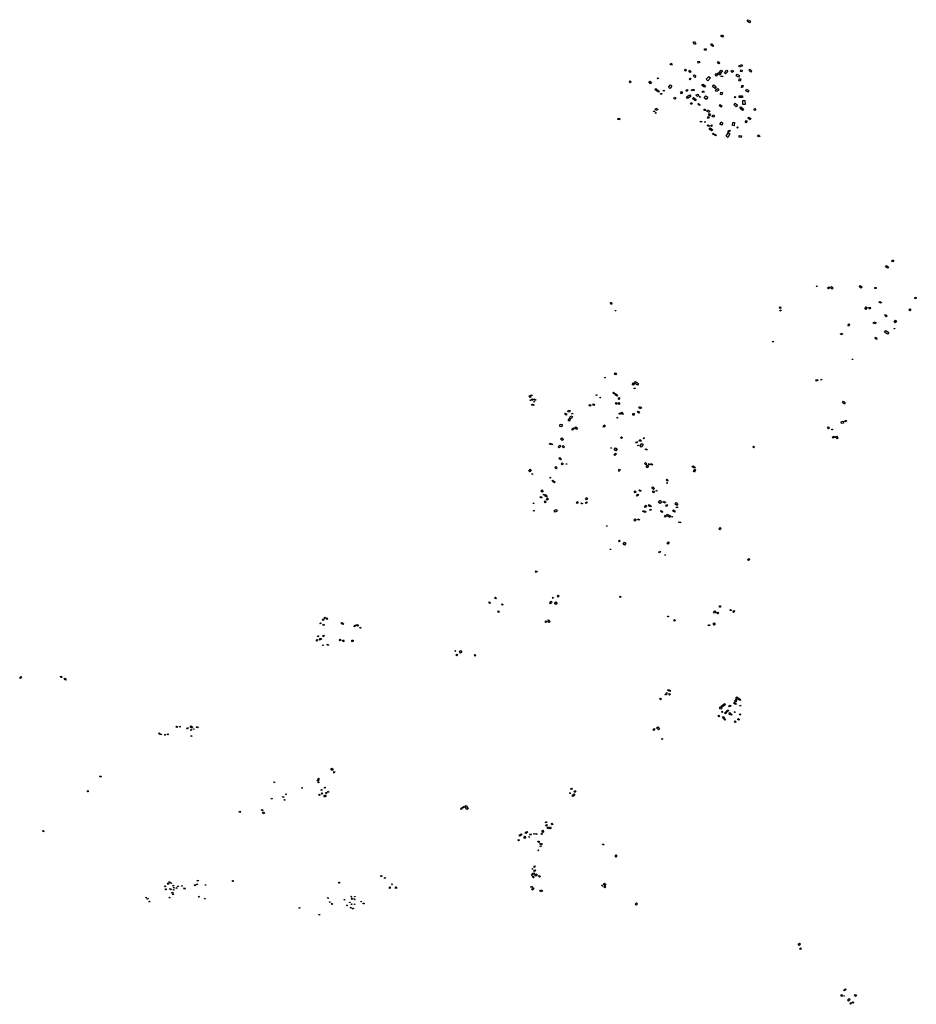
# Model space of a CAD drawing. Units: inches. Extents: x 588722 to 616077, y 1759118 to 1777165.
# Drawn here: x 605588 to 608496, y 1770169 to 1773364 of the extents above; entities that cross this region are included whole.
import ezdxf

# ---------------------------------------------------------------- set-up
doc = ezdxf.new("R2010")
doc.units = ezdxf.units.IN
doc.header["$MEASUREMENT"] = 0
doc.layers.add('Labelled_Mounds_HGS_20m', color=80, linetype='Continuous')

msp = doc.modelspace()

# ---------------------------------------------------------------- linework, layer by layer
at = {"layer": 'Labelled_Mounds_HGS_20m'}
for points in [[(607950.6723, 1773363.5683), (607958.5406, 1773358.7941), (607955.1109, 1773353.8183), (607947.5117, 1773358.6596)], [(607776.3186, 1773292.9929), (607780.6366, 1773285.3474), (607776.7383, 1773283.2788), (607772.3306, 1773291.1338)], [(607838.6897, 1773280.0227), (607836.0204, 1773276.9241), (607829.2082, 1773282.4772), (607831.9085, 1773285.852)], [(607864.6724, 1773314.4877), (607870.1592, 1773311.5945), (607867.6205, 1773307.1184), (607862.1336, 1773310.1753)], [(607808.8976, 1773264.6425), (607808.9172, 1773268.8543), (607814.079, 1773268.6764), (607814.1579, 1773264.504)], [(607697.4992, 1773218.6605), (607700.1073, 1773222.0299), (607704.0633, 1773219.0707), (607701.5725, 1773215.7892)], [(607788.2242, 1773222.7058), (607786.9069, 1773227.5891), (607792.08, 1773228.9704), (607793.4939, 1773224.2799)], [(607858.4527, 1773223.7519), (607855.3124, 1773220.6906), (607850.9887, 1773225.3152), (607853.8379, 1773228.2641)], [(607743.8955, 1773199.2218), (607747.5174, 1773203.0733), (607750.8808, 1773199.6529), (607747.3162, 1773196.1462)], [(607762.8098, 1773192.2509), (607757.7523, 1773197.3729), (607760.2974, 1773199.8522), (607765.4202, 1773194.7629)], [(607848.0296, 1773188.5464), (607851.2302, 1773185.402), (607846.7453, 1773180.6406), (607843.637, 1773183.6812)], [(607859.8943, 1773183.8069), (607851.5306, 1773188.2302), (607853.7077, 1773192.0316), (607862.2788, 1773187.6427)], [(607860.6014, 1773189.6208), (607856.6231, 1773192.7757), (607863.2421, 1773200.3198), (607867.0832, 1773197.2337)], [(607884.9024, 1773196.0076), (607877.0407, 1773188.2489), (607873.3991, 1773191.4817), (607880.9887, 1773199.7848)], [(607900.4433, 1773199.9254), (607902.8408, 1773195.2722), (607897.6224, 1773192.2874), (607895.084, 1773197.3638)], [(607930.3123, 1773218.6953), (607932.4907, 1773213.7489), (607922.3247, 1773209.3924), (607920.4185, 1773213.8849)], [(607929.9559, 1773194.2451), (607926.0096, 1773195.3107), (607927.2483, 1773200.9557), (607931.4248, 1773199.9476)], [(607962.5656, 1773196.1704), (607958.9593, 1773193.2325), (607952.5925, 1773199.732), (607956.0652, 1773202.8924)], [(607568.0096, 1773165.2232), (607571.3164, 1773162.3325), (607568.0013, 1773158.7981), (607564.806, 1773161.6937)], [(607633.9207, 1773155.1388), (607628.6507, 1773161.9361), (607631.9419, 1773164.2865), (607637.3098, 1773157.5875)], [(607656.7154, 1773171.3617), (607655.4904, 1773173.2841), (607658.151, 1773175.1147), (607659.3628, 1773173.2841)], [(607762.0371, 1773168.0519), (607759.4963, 1773170.9268), (607762.3492, 1773173.456), (607764.9902, 1773170.7483)], [(607776.3282, 1773184.6386), (607781.0114, 1773180.374), (607777.471, 1773176.444), (607772.9271, 1773180.5972)], [(607819.5538, 1773165.2118), (607814.3018, 1773170.1129), (607823.0549, 1773179.7398), (607828.2483, 1773175.3057)], [(607862.8967, 1773181.895), (607868.1327, 1773180.0715), (607867.2211, 1773177.6818), (607862.0124, 1773179.7124)], [(607919.1488, 1773176.8116), (607911.9646, 1773181.4907), (607915.2917, 1773187.1754), (607922.5309, 1773182.4779)], [(607924.4345, 1773163.8457), (607920.16, 1773165.1849), (607922.5965, 1773172.9746), (607926.7334, 1773171.596)], [(607650.6167, 1773140.5008), (607654.6327, 1773136.9757), (607651.6539, 1773133.5069), (607647.7512, 1773136.787)], [(607653.4912, 1773132.6117), (607656.0989, 1773136.3474), (607662.147, 1773131.8351), (607659.4684, 1773128.3182)], [(607668.3003, 1773120.9678), (607665.9311, 1773122.9419), (607667.8813, 1773125.6219), (607670.466, 1773123.6119)], [(607677.5114, 1773135.0201), (607678.8677, 1773132.628), (607676.5971, 1773131.3027), (607675.363, 1773133.6793)], [(607698.9328, 1773152.3279), (607703.479, 1773147.9279), (607696.3681, 1773140.2934), (607691.8802, 1773144.7517)], [(607734.3667, 1773130.1613), (607737.5013, 1773124.7584), (607734.2238, 1773122.8153), (607731.4222, 1773128.189)], [(607752.3287, 1773136.5767), (607754.5104, 1773133.7088), (607751.1147, 1773131.158), (607749.1968, 1773133.8144)], [(607774.8947, 1773137.9428), (607775.7853, 1773133.8926), (607767.5789, 1773132.2517), (607766.7931, 1773136.4416)], [(607803.3591, 1773154.5569), (607812.0119, 1773148.7596), (607808.9812, 1773144.5434), (607800.416, 1773150.2966)], [(607807.1333, 1773132.0959), (607807.5403, 1773128.324), (607802.7639, 1773127.89), (607802.2753, 1773131.5802)], [(607847.2675, 1773145.3795), (607842.5937, 1773140.357), (607834.9935, 1773147.2138), (607839.4052, 1773152.2363)], [(607850.8055, 1773140.7062), (607854.9987, 1773134.6793), (607848.2285, 1773130.4431), (607844.4284, 1773135.9894)], [(607867.0266, 1773126.9217), (607865.1573, 1773120.3123), (607860.5788, 1773121.4229), (607862.5023, 1773128.1951)], [(607932.7485, 1773143.2354), (607929.2631, 1773144.0166), (607930.5552, 1773150.4755), (607933.9802, 1773149.8445)], [(607950.0511, 1773128.6589), (607943.1899, 1773132.738), (607945.6624, 1773137.806), (607952.6471, 1773133.418)], [(607711.6782, 1773111.9596), (607715.6045, 1773110.0921), (607713.2793, 1773105.747), (607709.5818, 1773107.5384)], [(607760.9009, 1773119.9512), (607764.2597, 1773114.5052), (607753.9109, 1773108.1968), (607750.643, 1773113.5973)], [(607763.407, 1773090.5045), (607765.6187, 1773094.7189), (607768.5328, 1773093.0019), (607766.3991, 1773088.8916)], [(607781.5729, 1773104.6402), (607778.1982, 1773100.6157), (607770.3298, 1773107.7508), (607773.7642, 1773111.5976)], [(607789.7847, 1773116.8418), (607783.9854, 1773114.7309), (607782.2484, 1773119.5408), (607788.0207, 1773121.7053)], [(607789.465, 1773092.0232), (607795.2816, 1773087.6168), (607792.8984, 1773084.7986), (607787.2873, 1773089.3076)], [(607795.985, 1773113.1008), (607795.0228, 1773111.3374), (607792.0297, 1773113.0475), (607793.0183, 1773114.7843)], [(607814.2469, 1773105.1032), (607808.0572, 1773110.0116), (607813.6866, 1773116.8406), (607819.6894, 1773112.1723)], [(607908.4862, 1773093.1413), (607916.4149, 1773086.2878), (607911.888, 1773081.3266), (607904.2404, 1773088.5381)], [(607908.5655, 1773113.8928), (607910.3448, 1773112.2365), (607907.9519, 1773109.7829), (607906.1113, 1773111.6846)], [(607921.6819, 1773110.8432), (607921.7808, 1773116.3736), (607932.5949, 1773116.4232), (607932.5453, 1773110.6945)], [(607940.5293, 1773088.8356), (607933.5842, 1773088.6349), (607932.8214, 1773101.2388), (607939.7665, 1773101.5999)], [(607646.3513, 1773064.2979), (607643.5174, 1773065.7221), (607644.9414, 1773068.2104), (607647.7322, 1773066.8009)], [(607651.548, 1773059.2618), (607648.441, 1773060.8872), (607649.5972, 1773062.9461), (607652.7042, 1773061.3207)], [(607657.7047, 1773073.1687), (607655.5303, 1773068.9219), (607649.4273, 1773071.8499), (607651.5584, 1773076.0386)], [(607807.507, 1773073.4386), (607811.6452, 1773073.489), (607811.7461, 1773069.2253), (607807.5576, 1773069.1244)], [(607818.2755, 1773070.7828), (607826.1878, 1773066.9774), (607824.26, 1773062.9216), (607816.0971, 1773066.7271)], [(607856.6005, 1773085.2405), (607859.4117, 1773088.6556), (607866.3478, 1773083.2703), (607863.1948, 1773079.6976)], [(607932.1689, 1773069.2772), (607923.4122, 1773076.5605), (607926.7374, 1773080.8496), (607935.3415, 1773073.5153)], [(607975.0441, 1773071.5684), (607972.174, 1773069.4701), (607969.489, 1773072.9263), (607972.2666, 1773074.9631)], [(607533.2329, 1773038.7646), (607527.895, 1773039.6284), (607528.5371, 1773043.5928), (607533.9417, 1773042.7512)], [(607796.1752, 1773034.853), (607800.2641, 1773033.1555), (607798.9011, 1773030.6211), (607794.9795, 1773032.3904)], [(607810.1476, 1773033.152), (607812.4852, 1773031.3691), (607811.5452, 1773030.0438), (607809.1354, 1773031.851)], [(607824.6227, 1773047.3758), (607821.7818, 1773042.4957), (607818.4307, 1773044.5593), (607821.4904, 1773049.391)], [(607828.1357, 1773057.3542), (607825.2109, 1773051.6754), (607821.8225, 1773053.4791), (607824.699, 1773059.036)], [(607836.2715, 1773055.4202), (607841.1169, 1773053.0599), (607838.7067, 1773047.6439), (607833.6375, 1773049.9543)], [(607863.8863, 1773020.9), (607858.5064, 1773024.3807), (607862.8667, 1773031.7288), (607868.4225, 1773028.4239)], [(607900.7857, 1773030.3413), (607905.9798, 1773029.5797), (607904.768, 1773019.1234), (607899.2968, 1773019.8507)], [(607942.9857, 1773029.054), (607940.6399, 1773031.1462), (607944.9516, 1773036.1865), (607947.4877, 1773034.0625)], [(607956.7603, 1773038.9085), (607949.9668, 1773043.9531), (607952.9139, 1773047.5993), (607959.6075, 1773042.5546)], [(607823.7513, 1773020.7894), (607822.0023, 1773017.5514), (607817.7472, 1773019.7967), (607819.6857, 1773022.9875)], [(607827.7833, 1773013.1459), (607835.6463, 1773006.682), (607832.162, 1773002.5105), (607824.23, 1773008.8824)], [(607831.2886, 1773022.0931), (607834.2084, 1773019.654), (607831.3256, 1773016.6975), (607828.4058, 1773019.1736)], [(607885.2971, 1772996.3442), (607891.1403, 1772992.8185), (607884.4574, 1772981.8725), (607879.0172, 1772985.2972)], [(607889.6215, 1773005.5365), (607891.8295, 1773001.9064), (607886.8189, 1772998.6161), (607884.526, 1773002.0974)], [(607916.3133, 1773016.4315), (607918.5256, 1773013.5753), (607915.755, 1773011.4921), (607913.7575, 1773014.2839)], [(607836.8031, 1772995.7342), (607840.4743, 1772993.2418), (607838.4802, 1772990.5452), (607834.7863, 1772993.1511)], [(607844.6838, 1772986.9606), (607842.0751, 1772988.8045), (607844.0766, 1772991.8401), (607846.7303, 1772990.0411)], [(607927.8096, 1772981.3716), (607920.9707, 1772982.5997), (607921.8008, 1772988.3421), (607928.6726, 1772987.2135)], [(607988.397, 1772987.3398), (607986.3006, 1772983.8191), (607981.4157, 1772986.119), (607983.1863, 1772989.6601)], [(608417.2814, 1772583.9106), (608421.783, 1772583.4005), (608421.0628, 1772578.4796), (608416.6212, 1772579.0497)], [(608402.2035, 1772557.0089), (608395.7573, 1772561.9712), (608399.3133, 1772566.2983), (608405.6685, 1772561.4115)], [(608171.7589, 1772497.7043), (608173.0573, 1772500.2249), (608174.3556, 1772497.6986)], [(608208.1344, 1772493.6695), (608212.2979, 1772497.2574), (608215.1504, 1772494.1065), (608211.1707, 1772490.5647)], [(608218.0715, 1772494.5729), (608221.404, 1772497.748), (608226.3289, 1772492.8746), (608222.9655, 1772489.6045)], [(608313.9043, 1772501.2656), (608320.0543, 1772495.4919), (608317.2844, 1772492.511), (608310.9229, 1772498.3082)], [(608361.2118, 1772494.7629), (608366.2024, 1772494.9708), (608366.3809, 1772491.3916), (608361.2118, 1772491.1837)], [(608496.0927, 1772461.8276), (608494.9546, 1772458.239), (608490.9226, 1772459.3615), (608492.0295, 1772463.0764)], [(607503.8177, 1772445.6958), (607507.2634, 1772446.2178), (607507.942, 1772440.8932), (607504.6528, 1772440.3712)], [(607519.0451, 1772419.1927), (607520.3434, 1772421.7133), (607521.6418, 1772419.187)], [(608051.9353, 1772430.7968), (608055.2271, 1772432.1538), (608056.8152, 1772427.9386), (608053.61, 1772426.7547)], [(608053.209, 1772420.7087), (608056.4029, 1772422.1603), (608057.4191, 1772420.0011), (608054.1709, 1772418.4769)], [(608329.5351, 1772425.8512), (608333.8785, 1772431.9522), (608336.9695, 1772429.7408), (608332.5995, 1772423.7731)], [(608342.4177, 1772429.6039), (608346.2525, 1772430.9066), (608347.8706, 1772426.1687), (608343.8886, 1772424.8872)], [(608377.4938, 1772449.2452), (608383.2375, 1772446.3586), (608381.9128, 1772443.7098), (608376.1382, 1772446.5449)], [(608472.374, 1772422.6793), (608475.2635, 1772425.2957), (608478.7312, 1772421.6361), (608475.7611, 1772418.9717)], [(608396.5474, 1772407.3559), (608401.3558, 1772403.039), (608398.6735, 1772400.079), (608393.9467, 1772404.3143)], [(608276.461, 1772376.4716), (608279.5556, 1772375.3588), (608277.6011, 1772369.4416), (608274.5338, 1772370.5002)], [(608358.0222, 1772383.8396), (608364.8984, 1772381.7717), (608363.4668, 1772377.3355), (608356.5727, 1772379.4387)], [(608423.7202, 1772360.3237), (608425.0185, 1772362.8443), (608426.3169, 1772360.318)], [(608424.6798, 1772382.5442), (608429.1144, 1772388.3753), (608431.9413, 1772386.2151), (608427.5226, 1772380.4328)], [(608255.0802, 1772346.6301), (608256.5331, 1772343.3837), (608251.2677, 1772341.0935), (608249.6456, 1772344.2722)], [(608368.3461, 1772327.2219), (608365.2058, 1772325.947), (608362.3553, 1772332.7766), (608365.5359, 1772334.08)], [(608406.9179, 1772348.675), (608403.0212, 1772342.9293), (608392.9298, 1772349.8521), (608396.7982, 1772355.5978)], [(608029.9359, 1772318.6609), (608030.9728, 1772320.7345), (608033.0236, 1772319.6056), (608031.9637, 1772317.6818)], [(608287.5732, 1772261.3085), (608288.8716, 1772263.8291), (608290.1699, 1772261.3028)], [(607484.8198, 1772201.5392), (607485.6851, 1772204.1971), (607487.3376, 1772201.9375)], [(607518.6725, 1772218.3764), (607523.6102, 1772215.2978), (607520.6652, 1772211.167), (607516.1003, 1772214.37)], [(607578.1628, 1772185.6416), (607581.754, 1772183.3166), (607578.0582, 1772177.996), (607574.4769, 1772180.2568)], [(607583.2829, 1772169.4715), (607584.0812, 1772167.3403), (607581.3242, 1772166.3201), (607580.5787, 1772168.5057)], [(607585.4158, 1772189.6841), (607595.0076, 1772183.114), (607591.666, 1772178.0466), (607582.0878, 1772184.9479)], [(608170.1765, 1772195.0384), (608175.5835, 1772196.7089), (608176.8048, 1772192.8159), (608171.4782, 1772191.2643)], [(608188.5431, 1772197.1032), (608189.1952, 1772195.4657), (608186.9548, 1772194.5613), (608186.3761, 1772196.2289)], [(607243.6008, 1772138.1028), (607240.0302, 1772140.9509), (607242.1274, 1772143.9198), (607245.9206, 1772140.9841)], [(607249.2231, 1772143.5939), (607246.4828, 1772144.4049), (607247.1127, 1772146.8138), (607249.9156, 1772146.0082)], [(607255.3574, 1772131.8144), (607256.72, 1772133.9349), (607262.1332, 1772130.6326), (607260.6992, 1772128.4124)], [(607458.057, 1772144.6134), (607458.9223, 1772147.2712), (607460.5748, 1772145.0116)], [(607469.7554, 1772136.8171), (607470.6206, 1772139.475), (607472.2732, 1772137.2154)], [(607511.5926, 1772152.9352), (607513.8688, 1772155.7595), (607517.4859, 1772152.5721), (607515.0541, 1772149.7492)], [(607520.3806, 1772151.1633), (607526.6556, 1772145.9334), (607524.0856, 1772142.6736), (607517.7586, 1772147.74)], [(607528.9936, 1772133.6162), (607532.1376, 1772137.5085), (607534.7075, 1772135.4613), (607531.384, 1772131.3839)], [(607243.6392, 1772128.5384), (607244.471, 1772130.9795), (607246.6324, 1772130.3217), (607245.761, 1772127.8772)], [(607249.0834, 1772115.91), (607250.9687, 1772114.1655), (607249.1865, 1772112.2363), (607247.3067, 1772114.077)], [(607248.1397, 1772129.6252), (607249.2786, 1772133.3553), (607252.5481, 1772132.3886), (607251.325, 1772128.6514)], [(607253.1802, 1772116.1163), (607256.8017, 1772113.4391), (607255.8283, 1772112.1752), (607252.2273, 1772114.9221)], [(607255.2366, 1772123.3976), (607256.7531, 1772125.8062), (607258.0117, 1772125.0461), (607256.5009, 1772122.5711)], [(607436.4517, 1772114.7713), (607439.7798, 1772114.071), (607438.7253, 1772110.3064), (607435.2731, 1772110.9871)], [(607447.3947, 1772117.3086), (607452.3901, 1772116.2376), (607451.0946, 1772111.5883), (607446.2294, 1772112.6376)], [(607519.8112, 1772119.3584), (607522.6997, 1772121.3379), (607525.622, 1772116.9721), (607522.5545, 1772114.9642)], [(607528.5929, 1772118.5974), (607531.2777, 1772121.2007), (607534.6456, 1772117.6667), (607531.8021, 1772114.9069)], [(607604.3299, 1772105.7889), (607602.8723, 1772101.6545), (607596.4523, 1772104.0334), (607598.2491, 1772108.2213)], [(608262.6599, 1772116.5609), (608256.2666, 1772121.6106), (608259.711, 1772125.8261), (608265.7654, 1772120.8335)], [(607357.6224, 1772087.3176), (607362.8804, 1772084.0056), (607360.5831, 1772080.3201), (607355.4169, 1772083.7936)], [(607367.8397, 1772096.9809), (607372.7669, 1772095.6276), (607371.0845, 1772090.2487), (607365.9565, 1772091.7483)], [(607375.7841, 1772078.2321), (607380.338, 1772075.8546), (607375.9384, 1772068.4662), (607371.3429, 1772071.1066)], [(607378.8089, 1772085.2231), (607379.9199, 1772087.2854), (607381.5761, 1772086.4698), (607380.3779, 1772084.3939)], [(607525.164, 1772071.3403), (607526.0293, 1772073.9982), (607527.6818, 1772071.7385)], [(607535.0668, 1772088.0897), (607537.0999, 1772084.7284), (607533.6776, 1772082.9041), (607531.8433, 1772086.215)], [(607538.5754, 1772087.4722), (607540.7839, 1772089.8955), (607545.0386, 1772085.6038), (607542.6436, 1772083.1508)], [(607580.4505, 1772086.1955), (607580.5277, 1772081.0986), (607575.9861, 1772080.9393), (607576.0938, 1772086.0486)], [(607594.2821, 1772093.8716), (607598.2013, 1772090.3739), (607595.5612, 1772087.1563), (607591.6073, 1772090.7023)], [(607347.7927, 1772050.3969), (607345.7967, 1772042.7977), (607339.3937, 1772044.2685), (607341.0773, 1772051.6754)], [(607367.1256, 1772063.3834), (607370.2269, 1772068.6609), (607373.6558, 1772066.6833), (607370.3536, 1772061.601)], [(607386.001, 1772037.1634), (607380.4304, 1772032.4632), (607378.578, 1772034.8862), (607384.0995, 1772039.4319)], [(607391.5672, 1772042.8172), (607397.2439, 1772038.5036), (607394.0407, 1772034.6189), (607388.5302, 1772038.8119)], [(607483.3076, 1772049.0252), (607487.062, 1772047.5516), (607483.9459, 1772041.3815), (607480.4358, 1772042.9817)], [(608211.286, 1772035.9783), (608208.3621, 1772038.6493), (608211.5906, 1772042.3157), (608214.5539, 1772039.786)], [(608252.1009, 1772059.3244), (608258.5049, 1772061.1708), (608260.256, 1772054.9361), (608253.7527, 1772053.1744)], [(608262.784, 1772061.5721), (608268.2742, 1772063.8935), (608269.6238, 1772060.8556), (608264.1656, 1772058.5406)], [(607347.5254, 1771998.1479), (607342.1583, 1772003.7226), (607345.957, 1772007.4671), (607351.4428, 1772001.7264)], [(607540.0498, 1772010.6548), (607542.7518, 1772008.5821), (607539.5583, 1772004.7918), (607536.9904, 1772006.8222)], [(607612.3351, 1772007.7222), (607614.5215, 1772006.5203), (607612.6531, 1772003.5404), (607610.656, 1772004.6349)], [(608221.8268, 1772033.4071), (608221.8345, 1772035.2654), (608223.7338, 1772035.3185), (608223.7689, 1772033.3764)], [(608224.2017, 1772010.0019), (608229.6589, 1772012.5576), (608231.447, 1772009.1279), (608225.8349, 1772006.4752)], [(608239.0387, 1772004.1114), (608234.025, 1772009.434), (608236.9072, 1772012.1218), (608241.9166, 1772006.8197)], [(607307.6738, 1771989.7723), (607315.4632, 1771987.6089), (607314.2175, 1771984.0147), (607306.4134, 1771986.2687)], [(607339.7853, 1771983.3001), (607343.3905, 1771980.0652), (607337.5955, 1771974.2951), (607334.4155, 1771977.5495)], [(607350.137, 1771982.0295), (607354.5128, 1771977.8163), (607351.0763, 1771974.4442), (607346.9159, 1771978.5982)], [(607505.2204, 1771973.4964), (607506.0856, 1771976.1543), (607507.7382, 1771973.8947)], [(607520.208, 1771974.3194), (607525.1917, 1771971.4045), (607520.9143, 1771965.3888), (607516.4511, 1771968.1136)], [(607588.7795, 1771995.6253), (607592.1167, 1771993.9521), (607589.3915, 1771989.2997), (607585.9492, 1771991.2366)], [(607592.1928, 1771981.8888), (607593.0126, 1771983.6618), (607594.7486, 1771982.7911), (607593.8359, 1771981.0336)], [(607598.9679, 1772001.2067), (607603.1712, 1771998.8686), (607601.2969, 1771995.2227), (607597.0262, 1771997.5501)], [(607605.87, 1771989.0409), (607610.5394, 1771985.3589), (607603.2455, 1771976.9839), (607599.0303, 1771980.6259)], [(607969.0123, 1771974.2402), (607965.4074, 1771977.807), (607967.5169, 1771979.9548), (607971.0835, 1771976.3114)], [(607339.5704, 1771943.3803), (607344.5159, 1771938.6665), (607341.4523, 1771935.3121), (607336.442, 1771939.8644)], [(607520.5959, 1771957.7664), (607523.2608, 1771954.7023), (607517.6456, 1771949.5641), (607515.1126, 1771952.4857)], [(607618.1577, 1771971.8669), (607622.7942, 1771969.583), (607621.406, 1771966.9396), (607616.7369, 1771969.1524)], [(607323.8454, 1771911.3239), (607327.1726, 1771914.166), (607331.3484, 1771909.3444), (607327.8847, 1771906.7854)], [(607344.1569, 1771922.5221), (607347.7362, 1771926.3317), (607350.7459, 1771923.596), (607347.0684, 1771919.8314)], [(607359.9385, 1771921.5625), (607360.8037, 1771924.2204), (607362.4563, 1771921.9608)], [(607617.118, 1771927.2811), (607621.4197, 1771922.5614), (607618.2749, 1771919.7536), (607613.8841, 1771924.1395)], [(607623.8884, 1771918.8659), (607627.7951, 1771915.9668), (607622.6917, 1771910.0417), (607619.2415, 1771912.9777)], [(607629.3464, 1771923.6747), (607631.0082, 1771920.811), (607629.025, 1771919.644), (607627.2537, 1771922.526)], [(607634.0762, 1771924.104), (607639.8713, 1771921.3974), (607638.4147, 1771918.2529), (607632.6942, 1771920.9359)], [(607771.2236, 1771916.3421), (607778.5064, 1771912.2419), (607776.2387, 1771908.6785), (607769.3121, 1771912.6487)], [(607239.1359, 1771898.9723), (607243.7196, 1771905.3384), (607247.0554, 1771903.1692), (607242.3608, 1771896.8836)], [(607249.5604, 1771888.4705), (607250.4257, 1771891.1284), (607252.0782, 1771888.8687)], [(607307.9966, 1771876.6673), (607308.8619, 1771879.3252), (607310.5144, 1771877.0656)], [(607532.7354, 1771905.4621), (607535.2266, 1771904.2839), (607531.9237, 1771898.3481), (607529.5397, 1771899.5432)], [(607776.9291, 1771905.0245), (607780.2883, 1771902.8737), (607776.717, 1771896.0112), (607773.0403, 1771897.8136)], [(607317.1754, 1771869.3394), (607324.5272, 1771863.5879), (607322.1629, 1771861.088), (607315.0895, 1771866.8834)], [(607641.9331, 1771847.6096), (607647.0031, 1771842.7867), (607643.5436, 1771839.2536), (607638.5561, 1771843.9174)], [(607686.8757, 1771873.1012), (607691.1856, 1771868.2913), (607688.7418, 1771866.0162), (607684.4235, 1771870.882)], [(607686.4267, 1771859.4039), (607687.2919, 1771862.0617), (607688.9445, 1771859.8021)], [(607278.2534, 1771816.6731), (607281.8363, 1771814.5003), (607279.7446, 1771810.9929), (607276.0863, 1771813.2472)], [(607282.2015, 1771838.6072), (607285.8988, 1771835.5742), (607281.9251, 1771831.1715), (607278.4072, 1771834.0474)], [(607286.4074, 1771821.781), (607287.1044, 1771823.8465), (607288.9804, 1771823.3679), (607288.1974, 1771821.2575)], [(607290.2397, 1771819.5327), (607293.0191, 1771822.9522), (607299.1305, 1771817.6826), (607296.3126, 1771814.5052)], [(607584.5512, 1771835.1772), (607587.6459, 1771831.6563), (607584.1847, 1771828.9256), (607581.0233, 1771832.4949)], [(607588.6291, 1771820.6048), (607592.9502, 1771824.2385), (607594.8539, 1771821.5317), (607590.6509, 1771818.2706)], [(607598.1841, 1771838.8701), (607602.7385, 1771835.8164), (607600.9553, 1771833.2924), (607596.4497, 1771836.4131)], [(607643.7929, 1771834.8964), (607646.5831, 1771832.5764), (607643.3097, 1771828.7982), (607640.5129, 1771831.1624)], [(607652.5657, 1771834.2617), (607653.431, 1771836.9196), (607655.0835, 1771834.66)], [(607253.6094, 1771793.8879), (607254.4746, 1771796.5457), (607256.1272, 1771794.2861)], [(607291.6282, 1771796.2534), (607288.681, 1771799.3607), (607292.4962, 1771803.0478), (607295.6127, 1771799.9871)], [(607299.4766, 1771811.4641), (607302.5088, 1771809.3154), (607298.7547, 1771804.5584), (607295.891, 1771806.8276)], [(607393.3914, 1771796.2612), (607395.9327, 1771800.1728), (607399.0003, 1771798.2987), (607396.2103, 1771794.1428)], [(607409.2968, 1771795.5045), (607412.039, 1771796.1657), (607412.8537, 1771793.366), (607410.0545, 1771792.675)], [(607428.5211, 1771796.7137), (607424.9434, 1771794.2546), (607422.8567, 1771797.035), (607426.2652, 1771799.6619)], [(607426.8621, 1771813.2778), (607429.8673, 1771808.8077), (607425.9621, 1771806.3317), (607423.1783, 1771810.6302)], [(607618.1924, 1771788.9343), (607621.1933, 1771786.4394), (607617.0114, 1771781.5822), (607614.0893, 1771783.9072)], [(607627.0305, 1771786.9229), (607628.9137, 1771790.3418), (607635.8812, 1771786.416), (607633.855, 1771782.9227)], [(607663.7733, 1771804.6853), (607669.3754, 1771801.074), (607664.9566, 1771794.1823), (607659.4224, 1771797.5263)], [(607676.1312, 1771801.5954), (607682.9513, 1771797.8722), (607681.4171, 1771795.0776), (607674.5101, 1771798.5618)], [(607685.2931, 1771790.9754), (607688.5297, 1771789.8356), (607686.3402, 1771784.5625), (607683.0792, 1771785.8545)], [(607713.1872, 1771793.0545), (607716.7344, 1771796.7877), (607722.5426, 1771791.1329), (607718.7368, 1771787.3201)], [(607721.1604, 1771783.739), (607722.0091, 1771781.4637), (607718.2504, 1771780.0602), (607717.4145, 1771782.3525)], [(607254.7357, 1771769.6426), (607255.601, 1771772.3005), (607257.2535, 1771770.0408)], [(607321.4008, 1771771.4522), (607328.343, 1771775.0981), (607331.5392, 1771769.3391), (607324.321, 1771765.5986)], [(607610.3336, 1771771.323), (607618.5681, 1771767.7273), (607616.8622, 1771764.4836), (607608.9068, 1771768.1653)], [(607632.9172, 1771775.6104), (607635.7401, 1771774.4721), (607634.4652, 1771771.5472), (607631.5999, 1771772.7363)], [(607666.5237, 1771769.4007), (607668.8376, 1771771.8266), (607674.0737, 1771767.1963), (607671.7152, 1771764.7475)], [(607681.4134, 1771750.1877), (607679.2634, 1771751.8173), (607682.5901, 1771756.4424), (607684.7783, 1771754.8186)], [(607685.6017, 1771755.3431), (607688.0057, 1771759.8217), (607699.2251, 1771753.6787), (607696.9485, 1771749.1414)], [(607702.7864, 1771750.1437), (607703.6517, 1771752.8016), (607705.3042, 1771750.542)], [(607711.4552, 1771765.4747), (607705.1875, 1771770.2181), (607708.0611, 1771773.5903), (607714.1968, 1771768.7525)], [(607491.0765, 1771720.3755), (607491.9417, 1771723.0333), (607493.5942, 1771720.7737)], [(607583.9605, 1771744.5046), (607587.56, 1771741.4478), (607583.1951, 1771736.4042), (607579.7775, 1771739.6603)], [(607591.8855, 1771741.6209), (607592.6819, 1771744.1365), (607598.433, 1771742.3165), (607597.5465, 1771739.8293)], [(607726.1282, 1771735.1336), (607731.7946, 1771733.7292), (607731.0508, 1771730.8539), (607725.2513, 1771732.1893)], [(607859.7141, 1771716.4564), (607863.0484, 1771713.1228), (607859.0293, 1771708.8665), (607855.695, 1771712.0513)], [(607533.5596, 1771675.0608), (607535.8965, 1771672.6407), (607531.893, 1771669.286), (607529.7493, 1771671.8066)], [(607549.8881, 1771668.4389), (607553.9196, 1771665.4498), (607549.2581, 1771659.2007), (607545.3951, 1771662.0069)], [(607687.612, 1771663.4483), (607692.1919, 1771669.5936), (607694.4398, 1771667.9226), (607689.8327, 1771661.9492)], [(607502.7803, 1771644.3305), (607503.6456, 1771646.9883), (607505.2981, 1771644.7287)], [(607663.0732, 1771639.6078), (607665.8288, 1771638.8513), (607664.3809, 1771634.1557), (607661.3772, 1771634.9005)], [(607680.2719, 1771626.1694), (607681.1371, 1771628.8273), (607682.7897, 1771626.5677)], [(607948.2101, 1771611.4954), (607952.6653, 1771615.8558), (607955.5729, 1771612.8082), (607951.3054, 1771608.6353)], [(607260.3215, 1771571.8598), (607262.2274, 1771575.8142), (607265.9916, 1771574.099), (607264.0857, 1771570.1449)], [(607333.7806, 1771496.8981), (607337.1077, 1771493.5718), (607333.8772, 1771490.2454), (607330.6466, 1771493.5718)], [(607109.4558, 1771471.5946), (607111.5676, 1771474.671), (607114.5424, 1771472.3779), (607112.3737, 1771469.2787)], [(607128.2828, 1771487.3116), (607131.0805, 1771490.5127), (607133.4745, 1771488.5805), (607130.619, 1771485.2641)], [(607150.6615, 1771466.2045), (607152.9102, 1771468.9577), (607155.8475, 1771466.5257), (607153.5527, 1771463.8643)], [(607311.8339, 1771476.7957), (607314.739, 1771474.104), (607309.8387, 1771468.9527), (607306.8753, 1771471.4895)], [(607315.8318, 1771487.3799), (607317.7614, 1771489.9178), (607319.5354, 1771488.3595), (607317.5908, 1771485.792)], [(607326.7429, 1771474.9234), (607330.7176, 1771469.4783), (607326.8402, 1771466.5842), (607322.8329, 1771471.9902)], [(607535.0404, 1771489.3572), (607533.2487, 1771491.1044), (607535.7567, 1771493.6155), (607537.5268, 1771491.863)], [(607140.3708, 1771440.4848), (607138.241, 1771442.3853), (607141.1531, 1771445.7226), (607143.382, 1771443.7698)], [(607842.7428, 1771445.5209), (607845.7076, 1771440.9423), (607841.128, 1771437.793), (607838.0573, 1771442.4509)], [(607852.3032, 1771442.0791), (607855.2422, 1771438.1339), (607852.1876, 1771435.9879), (607849.2816, 1771439.9662)], [(607857.4765, 1771462.025), (607861.3489, 1771461.8114), (607861.1085, 1771457.9667), (607857.156, 1771458.1803)], [(607896.1919, 1771447.0052), (607892.7605, 1771446.5658), (607892.4055, 1771449.4387), (607895.8031, 1771449.895)], [(607903.4455, 1771440.4713), (607901.4391, 1771442.3582), (607905.4518, 1771446.54), (607907.2882, 1771444.6531)], [(606562.4029, 1771403.2099), (606560.8743, 1771404.9841), (606563.7633, 1771407.458), (606565.305, 1771405.7354)], [(606571.5462, 1771414.7791), (606570.002, 1771415.9657), (606572.7589, 1771419.424), (606574.431, 1771418.1607)], [(606573.4334, 1771398.8469), (606570.6797, 1771400.1041), (606572.1921, 1771403.1199), (606574.9045, 1771401.838)], [(606577.4809, 1771425.5615), (606579.6028, 1771423.5652), (606576.5822, 1771420.6826), (606574.5976, 1771422.729)], [(606582.1119, 1771420.2957), (606584.2712, 1771422.829), (606587.5591, 1771420.3475), (606585.3501, 1771417.6579)], [(606635.9823, 1771401.9759), (606630.5731, 1771405.2361), (606632.0183, 1771407.6176), (606637.447, 1771404.2989)], [(606677.7009, 1771399.0574), (606675.2847, 1771394.0743), (606672.1073, 1771395.5769), (606674.6186, 1771400.5982)], [(606684.3409, 1771396.5088), (606681.2778, 1771398.6389), (606683.1043, 1771401.3969), (606686.1482, 1771399.1907)], [(607292.2204, 1771410.9658), (607294.5749, 1771412.9436), (607297.0241, 1771410.181), (607294.6066, 1771408.2033)], [(607303.3666, 1771416.1771), (607308.547, 1771410.7461), (607305.5643, 1771408.0462), (607300.3209, 1771413.2889)], [(607689.4971, 1771429.0824), (607692.1512, 1771429.0983), (607692.1671, 1771426.4925), (607689.5289, 1771426.4925)], [(607709.391, 1771416.0557), (607712.1364, 1771417.8317), (607714.3974, 1771414.6429), (607711.3693, 1771412.7861)], [(607821.0022, 1771399.4443), (607825.2845, 1771401.025), (607826.3386, 1771398.3246), (607821.9245, 1771396.7438)], [(607840.5005, 1771406.7757), (607843.4568, 1771401.5125), (607839.9818, 1771399.6717), (607837.181, 1771404.8571)], [(606693.9304, 1771389.1396), (606691.3346, 1771391.1), (606692.1751, 1771392.3882), (606694.9388, 1771390.4093)], [(606551.6001, 1771347.8464), (606549.4002, 1771350.2751), (606551.8025, 1771352.3528), (606553.9079, 1771350.0727)], [(606553.6162, 1771363.2171), (606556.4352, 1771365.0541), (606557.5949, 1771363.4844), (606554.6691, 1771361.6474)], [(606561.9346, 1771352.6607), (606559.8708, 1771351.2653), (606559.1173, 1771352.4125), (606561.1552, 1771353.7994)], [(606564.9432, 1771351.8605), (606561.6008, 1771354.3274), (606563.6617, 1771357.141), (606567.0996, 1771354.6046)], [(606569.9445, 1771333.2722), (606571.2428, 1771335.7927), (606572.5412, 1771333.2665)], [(606573.0443, 1771366.6574), (606575.165, 1771363.4896), (606572.4315, 1771361.7479), (606570.3917, 1771364.9907)], [(606589.5018, 1771334.2351), (606586.3442, 1771333.4097), (606585.4751, 1771336.8127), (606588.5457, 1771337.6091)], [(606629.8269, 1771351.6601), (606626.5309, 1771348.136), (606623.586, 1771350.7904), (606626.7293, 1771354.3905)], [(606636.6091, 1771345.495), (606634.4888, 1771350.0982), (606638.2297, 1771351.9456), (606640.4864, 1771347.2214)], [(606668.57, 1771345.4916), (606664.8807, 1771345.9283), (606665.4477, 1771350.7127), (606669.1649, 1771350.3131)], [(606999.1859, 1771315.4084), (607001.3288, 1771317.5774), (607002.5458, 1771316.3606), (607000.4822, 1771314.1916)], [(607008.1113, 1771302.5649), (607005.613, 1771300.2336), (607002.6485, 1771303.5141), (607005.1967, 1771305.7788)], [(607017.3543, 1771316.8692), (607021.8816, 1771312.1916), (607017.8405, 1771308.2853), (607013.2796, 1771312.8119)], [(607061.5743, 1771302.2019), (607063.5974, 1771304.5), (607067.1246, 1771301.3758), (607065.112, 1771299.0883)], [(605593.7636, 1771230.0502), (605589.8749, 1771226.7119), (605587.5078, 1771229.8388), (605591.312, 1771233.0506)], [(605723.5591, 1771233.7812), (605724.1117, 1771230.1473), (605720.9711, 1771229.5659), (605720.186, 1771233.3162)], [(605732.1956, 1771224.1006), (605734.4053, 1771227.0659), (605738.4182, 1771224.217), (605736.092, 1771221.3389)], [(607685.2493, 1771176.8516), (607686.2744, 1771174.2578), (607681.9747, 1771172.5671), (607681.0195, 1771175.1981)], [(607685.7089, 1771180.5456), (607687.4202, 1771179.6777), (607686.6018, 1771178.0411), (607684.8657, 1771178.9338)], [(607691.8765, 1771190.9882), (607698.5456, 1771187.8712), (607696.8093, 1771184.5964), (607690.298, 1771187.595)], [(607695.8286, 1771177.8943), (607698.407, 1771175.9581), (607695.4309, 1771172.1889), (607692.9756, 1771174.2223)], [(607666.5614, 1771162.1136), (607669.2088, 1771159.5605), (607666.3611, 1771156.7845), (607663.7675, 1771159.3306)], [(607867.4203, 1771140.0973), (607873.4951, 1771145.7492), (607876.7963, 1771142.4865), (607870.4788, 1771136.759)], [(607906.5828, 1771149.8134), (607912.134, 1771145.2607), (607909.0381, 1771141.7252), (607903.5321, 1771146.1542)], [(607911.2323, 1771158.8176), (607913.8692, 1771156.4491), (607909.1683, 1771151.0674), (607906.4536, 1771153.5288)], [(607913.556, 1771166.7078), (607916.8155, 1771163.4815), (607913.197, 1771159.8973), (607909.9448, 1771162.8608)], [(607919.4078, 1771163.8122), (607926.4674, 1771157.5432), (607923.9521, 1771154.7108), (607916.8246, 1771160.8504)], [(607861.7579, 1771126.6943), (607857.5789, 1771129.5224), (607861.1283, 1771134.5687), (607865.3867, 1771131.5509)], [(607865.3828, 1771139.2421), (607869.2798, 1771136.0421), (607866.7894, 1771132.9482), (607862.7544, 1771135.9585)], [(607866.1375, 1771120.59), (607868.74, 1771118.4575), (607866.2233, 1771115.647), (607863.6149, 1771117.8349)], [(607877.0737, 1771112.2815), (607874.3981, 1771114.8676), (607878.8026, 1771119.1044), (607881.5189, 1771116.3328)], [(607880.9967, 1771121.6138), (607885.244, 1771124.2637), (607887.146, 1771121.3944), (607883.0052, 1771118.7294)], [(607891.0036, 1771115.7687), (607894.6407, 1771112.9921), (607891.535, 1771108.8252), (607887.7654, 1771111.6841)], [(607892.3746, 1771139.7735), (607894.0386, 1771136.6732), (607889.5642, 1771134.2059), (607887.8034, 1771137.276)], [(607896.0062, 1771111.9765), (607898.8505, 1771109.8807), (607896.6396, 1771107.0158), (607893.8184, 1771109.1906)], [(607907.0973, 1771118.9884), (607908.9314, 1771117.4214), (607907.2436, 1771115.6266), (607905.5542, 1771117.17)], [(607924.9452, 1771139.7747), (607926.7847, 1771138.8774), (607925.6995, 1771136.7489), (607923.9108, 1771137.6515)], [(607853.2624, 1771104.277), (607855.428, 1771107.2463), (607857.9681, 1771105.3283), (607855.7293, 1771102.393)], [(607867.5329, 1771099.2025), (607870.3165, 1771102.5776), (607873.4985, 1771099.9262), (607870.6652, 1771096.6288)], [(607874.1684, 1771096.9538), (607877.5598, 1771094.183), (607875.0576, 1771091.2474), (607871.6597, 1771093.9486)], [(607908.9789, 1771083.1369), (607905.8271, 1771086.3923), (607908.7265, 1771089.0426), (607911.8052, 1771085.8341)], [(607919.1078, 1771096.8398), (607922.7981, 1771093.8764), (607920.1493, 1771090.803), (607916.4964, 1771093.7975)], [(607922.0228, 1771109.162), (607924.8357, 1771111.52), (607926.3455, 1771109.8159), (607923.4738, 1771107.3852)], [(606038.0824, 1771047.4106), (606040.2714, 1771050.1863), (606042.9141, 1771048.3716), (606040.832, 1771045.5159)], [(606094.1863, 1771069.0971), (606096.3666, 1771072.1423), (606099.1562, 1771070.1548), (606096.9278, 1771067.2219)], [(606105.4807, 1771069.7981), (606107.0625, 1771071.6829), (606108.6763, 1771070.4687), (606106.9346, 1771068.584)], [(606132.2141, 1771062.133), (606129.5422, 1771063.4489), (606131.6346, 1771067.6233), (606134.3362, 1771066.2286)], [(606143.4207, 1771072.7222), (606148.2706, 1771069.1519), (606145.0857, 1771064.8097), (606140.2114, 1771068.3558)], [(606143.7974, 1771057.5107), (606141.8588, 1771058.8094), (606143.7198, 1771061.4159), (606145.6003, 1771060.011)], [(606153.3132, 1771062.5399), (606152.1817, 1771061.1487), (606151.0652, 1771061.8366), (606152.0901, 1771063.2739)], [(606161.0869, 1771067.6233), (606162.4669, 1771070.7654), (606166.0698, 1771069.1945), (606164.7282, 1771066.0139)], [(607645.6171, 1771064.1788), (607648.4154, 1771061.0504), (607644.6251, 1771057.3624), (607641.8522, 1771060.1856)], [(607657.1645, 1771069.5113), (607663.0507, 1771063.575), (607659.5088, 1771060.2629), (607653.801, 1771066.2247)], [(606042.3535, 1771044.6886), (606042.7805, 1771047.037), (606047.1852, 1771046.263), (606046.6782, 1771043.7277)], [(606060.9667, 1771043.5139), (606058.9503, 1771041.7948), (606057.1456, 1771043.5883), (606059.2261, 1771045.4028)], [(606068.1829, 1771043.4911), (606066.2734, 1771044.775), (606067.8092, 1771046.9897), (606069.7118, 1771045.6446)], [(606144.0245, 1771038.1662), (606142.6902, 1771039.6539), (606144.5581, 1771041.2549), (606145.8924, 1771039.726)], [(607671.7437, 1771032.224), (607673.3694, 1771030.1801), (607671.2769, 1771028.6673), (607669.6673, 1771030.6307)], [(606604.1346, 1770932.3075), (606601.4296, 1770928.3909), (606597.2791, 1770931.0951), (606600.2638, 1770935.1514)], [(606610.2716, 1770923.1951), (606607.8134, 1770919.3704), (606605.4476, 1770921.0886), (606607.7578, 1770924.8025)], [(605851.0773, 1770910.5994), (605851.9153, 1770907.647), (605848.763, 1770906.8293), (605847.885, 1770909.8614)], [(606413.3826, 1770890.9599), (606414.7819, 1770889.104), (606413.0625, 1770887.8605), (606411.6176, 1770889.7347)], [(606555.3582, 1770898.2668), (606557.4416, 1770896.0119), (606554.0775, 1770893.3555), (606552.013, 1770895.534)], [(606557.0938, 1770887.67), (606554.1341, 1770890.4127), (606555.8548, 1770892.0367), (606558.8385, 1770889.3298)], [(606557.2061, 1770898.2286), (606554.7733, 1770901.0189), (606557.2627, 1770903.0554), (606559.5823, 1770900.359)], [(605809.7975, 1770859.1877), (605807.2934, 1770859.0045), (605806.9474, 1770862.4444), (605809.6143, 1770862.6276)], [(606502.8186, 1770870.3499), (606501.5113, 1770871.5623), (606503.228, 1770873.2945), (606504.5509, 1770872.0979)], [(606568.795, 1770864.9456), (606567.3368, 1770862.6585), (606564.7727, 1770864.1163), (606566.3312, 1770866.4409)], [(606575.6478, 1770872.1204), (606577.7852, 1770874.3663), (606579.5662, 1770872.805), (606577.4564, 1770870.6136)], [(606582.9103, 1770853.6288), (606580.8765, 1770853.7901), (606581.0997, 1770856.183), (606583.0342, 1770856.0961)], [(606589.1449, 1770856.195), (606586.2684, 1770857.3493), (606587.4622, 1770860.3426), (606590.3973, 1770859.2274)], [(607372.5116, 1770852.7692), (607371.6345, 1770855.8033), (607373.3761, 1770856.3638), (607374.3553, 1770853.3547)], [(607375.7728, 1770869.0163), (607378.8865, 1770870.9779), (607380.5633, 1770868.3162), (607377.402, 1770866.3247)], [(607388.3865, 1770862.8659), (607392.0318, 1770860.9795), (607389.5999, 1770856.4598), (607386.0083, 1770858.3136)], [(606406.4202, 1770835.627), (606404.2629, 1770834.6206), (606403.213, 1770836.8058), (606405.1975, 1770837.8986)], [(606440.1404, 1770842.5579), (606443.3513, 1770843.7635), (606444.3009, 1770841.0657), (606441.1656, 1770840.0109)], [(606446.7077, 1770830.7825), (606445.0427, 1770832.6611), (606446.7554, 1770834.1355), (606448.4204, 1770832.3044)], [(606451.168, 1770849.3111), (606449.9616, 1770850.517), (606451.5637, 1770852.0416), (606452.7218, 1770850.7679)], [(606560.1682, 1770846.3688), (606557.8283, 1770848.3441), (606560.1552, 1770851.0605), (606562.5211, 1770849.0719)], [(606567.2655, 1770854.9949), (606569.4049, 1770852.5506), (606567.5912, 1770851.0433), (606565.4522, 1770853.508)], [(606582.1299, 1770844.6396), (606576.7676, 1770841.781), (606574.541, 1770846.141), (606579.6001, 1770848.7752)], [(607388.0235, 1770848.3676), (607382.175, 1770843.798), (607379.3666, 1770847.3191), (607385.2213, 1770851.745)], [(606299.6111, 1770792.7273), (606301.7032, 1770795.8577), (606303.5488, 1770794.6001), (606301.5799, 1770791.4971)], [(606375.8687, 1770798.4478), (606373.3176, 1770797.4758), (606372.0069, 1770800.6176), (606374.4594, 1770801.8014)], [(606381.3349, 1770790.0309), (606377.8112, 1770787.8154), (606375.3511, 1770791.4933), (606378.9637, 1770793.8419)], [(607017.2022, 1770803.1687), (607019.5922, 1770805.6265), (607021.8318, 1770803.3599), (607019.5375, 1770800.9703)], [(607026.8699, 1770811.3269), (607028.9167, 1770808.76), (607023.1231, 1770804.4936), (607021.2498, 1770807.1992)], [(607031.8635, 1770811.912), (607035.5775, 1770814.2108), (607041.8561, 1770803.1588), (607037.6999, 1770800.9484)], [(607292.6539, 1770759.6309), (607296.4812, 1770762.3292), (607297.8562, 1770760.6857), (607294.2363, 1770757.9766)], [(605663.2222, 1770729.3094), (605662.6759, 1770732.8578), (605664.6617, 1770733.1557), (605665.3815, 1770729.5577)], [(607227.7515, 1770726.7868), (607233.0461, 1770730.267), (607235.1004, 1770727.1492), (607229.7247, 1770723.7529)], [(607281.0808, 1770732.0392), (607284.0103, 1770734.0881), (607288.0365, 1770728.5431), (607285.2421, 1770726.5551)], [(607293.4014, 1770749.7731), (607296.0368, 1770752.3276), (607298.7657, 1770749.443), (607296.0539, 1770746.8418)], [(607298.4815, 1770743.2486), (607301.3992, 1770745.0839), (607304.0136, 1770740.8076), (607301.2147, 1770739.0869)], [(607309.1515, 1770745.2533), (607311.8605, 1770740.7134), (607307.9928, 1770738.483), (607305.3143, 1770742.8916)], [(607313.8647, 1770757.4097), (607316.8362, 1770754.7291), (607314.3228, 1770752.0274), (607311.3614, 1770754.6644)], [(607203.511, 1770702.37), (607205.4886, 1770703.9441), (607207.8501, 1770700.8415), (607205.743, 1770699.2798)], [(607208.1275, 1770718.2022), (607214.1644, 1770722.3097), (607216.3573, 1770718.9769), (607210.2841, 1770715.0266)], [(607222.387, 1770712.2474), (607225.8923, 1770714.9919), (607229.3799, 1770710.4755), (607226.057, 1770707.8243)], [(607240.2741, 1770710.9026), (607238.9445, 1770712.3877), (607240.5096, 1770713.6349), (607241.8086, 1770712.0219)], [(607242.4533, 1770721.1055), (607244.9457, 1770722.8155), (607247.1607, 1770719.3459), (607244.7556, 1770717.7754)], [(607254.4427, 1770722.4716), (607256.7219, 1770723.8004), (607257.3089, 1770722.9636), (607255.1516, 1770721.5085)], [(607261.4167, 1770721.2324), (607262.2361, 1770723.8076), (607265.5994, 1770722.7071), (607264.7425, 1770720.1017)], [(607273.3361, 1770697.6128), (607271.8263, 1770694.8044), (607268.3729, 1770696.7689), (607269.9504, 1770699.6576)], [(607278.3621, 1770722.4294), (607280.8853, 1770725.0911), (607283.5135, 1770722.8701), (607281.0354, 1770720.0642)], [(607269.2859, 1770666.913), (607268.0221, 1770668.302), (607270.4137, 1770670.428), (607271.6973, 1770668.9903)], [(607282.7566, 1770689.5945), (607281.6316, 1770686.6836), (607274.5584, 1770689.4108), (607275.6004, 1770692.3024)], [(607276.6871, 1770683.9418), (607279.4511, 1770683.1756), (607278.5166, 1770680.2345), (607275.7099, 1770681.0046)], [(607477.8079, 1770687.7749), (607479.1685, 1770690.2241), (607482.5, 1770688.3299), (607481.0521, 1770685.8048)], [(607518.8035, 1770649.3703), (607521.9828, 1770653.829), (607524.9409, 1770651.6658), (607521.7619, 1770647.2071)], [(607249.5287, 1770609.3804), (607251.1007, 1770610.1382), (607252.0128, 1770608.3591), (607250.282, 1770607.5647)], [(607257.5505, 1770618.2325), (607260.1459, 1770615.2904), (607258.036, 1770613.5263), (607255.4239, 1770616.3787)], [(607259.8303, 1770606.0727), (607261.4548, 1770603.0687), (607257.0776, 1770600.8092), (607255.5374, 1770603.6613)], [(606167.3802, 1770571.3036), (606166.5918, 1770568.691), (606163.4508, 1770569.7482), (606164.4161, 1770572.3371)], [(606280.0755, 1770571.233), (606279.7408, 1770567.6061), (606277.3816, 1770567.8176), (606277.6281, 1770571.462)], [(606761.9638, 1770584.0659), (606758.7788, 1770584.5696), (606759.1456, 1770587.0437), (606762.3075, 1770586.677)], [(606772.7336, 1770577.2298), (606770.2731, 1770578.749), (606771.8216, 1770581.1076), (606774.2531, 1770579.5448)], [(607247.3138, 1770590.399), (607250.2152, 1770592.7956), (607252.4557, 1770590.1602), (607249.4436, 1770587.6272)], [(607250.7892, 1770582.3352), (607253.5614, 1770585.4366), (607256.8609, 1770582.3422), (607254.089, 1770579.2409)], [(607251.6628, 1770594.861), (607255.7738, 1770596.3871), (607257.0445, 1770593.0457), (607252.945, 1770591.5377)], [(607262.2646, 1770592.543), (607265.965, 1770590.3369), (607262.5546, 1770584.881), (607258.9035, 1770587.0985)], [(607274.1567, 1770581.4294), (607270.8085, 1770585.1329), (607272.9335, 1770587.083), (607276.3224, 1770583.2739)], [(606058.9899, 1770550.3543), (606057.3208, 1770552.6796), (606059.5561, 1770554.2423), (606061.2475, 1770552.1058)], [(606060.1484, 1770543.8426), (606062.6225, 1770543.9683), (606062.6768, 1770541.0351), (606060.2356, 1770540.9996)], [(606070.0029, 1770563.1796), (606071.2543, 1770559.782), (606068.04, 1770558.6288), (606066.7767, 1770562.0145)], [(606071.7862, 1770567.1379), (606074.5821, 1770567.1221), (606074.6057, 1770565.0509), (606071.8728, 1770565.0352)], [(606073.5716, 1770543.1419), (606074.8699, 1770545.6625), (606076.1683, 1770543.1362)], [(606078.6493, 1770540.8584), (606076.6172, 1770543.6186), (606077.6894, 1770544.3406), (606079.7392, 1770541.679)], [(606080.3324, 1770561.0194), (606077.38, 1770562.1303), (606078.0468, 1770563.7333), (606081.0309, 1770562.6621)], [(606086.3292, 1770552.6921), (606083.8457, 1770554.1236), (606084.9619, 1770556.1699), (606087.3644, 1770554.8596)], [(606086.9267, 1770541.9249), (606088.1925, 1770540.4427), (606087.018, 1770539.5191), (606085.8093, 1770541.0127)], [(606087.0044, 1770546.1195), (606086.2972, 1770548.842), (606087.8814, 1770549.2478), (606088.6408, 1770546.499)], [(606097.2713, 1770544.7954), (606094.571, 1770546.6979), (606095.8423, 1770548.5672), (606098.551, 1770546.7061)], [(606099.3537, 1770551.6449), (606100.7926, 1770553.8499), (606103.1325, 1770552.2365), (606101.6669, 1770550.0045)], [(606112.6603, 1770552.5655), (606113.9587, 1770555.086), (606115.257, 1770552.5598)], [(606120.3042, 1770543.8318), (606121.8463, 1770547.0098), (606123.8471, 1770546.0614), (606122.3673, 1770542.8525)], [(606155.729, 1770553.6842), (606153.6189, 1770555.6775), (606156.4878, 1770558.3027), (606158.4616, 1770556.3485)], [(606161.9766, 1770559.9526), (606164.2592, 1770559.3797), (606163.7333, 1770557.2385), (606161.3001, 1770557.8018)], [(606188.9186, 1770555.992), (606190.2169, 1770558.5125), (606191.5153, 1770555.9863)], [(606622.9237, 1770565.4451), (606625.2762, 1770565.2581), (606625.1427, 1770562.6385), (606622.8164, 1770562.7989)], [(606785.5416, 1770547.887), (606788.3611, 1770550.1093), (606790.6437, 1770547.3053), (606787.7942, 1770545.083)], [(606797.1744, 1770558.4765), (606795.4507, 1770556.8441), (606793.3943, 1770559.0813), (606795.0577, 1770560.6533)], [(606807.5376, 1770544.5877), (606805.204, 1770548.6332), (606807.8773, 1770550.3753), (606810.4024, 1770546.389)], [(607245.1079, 1770549.987), (607246.8801, 1770553.1819), (607249.6267, 1770551.705), (607247.7651, 1770548.5241)], [(607248.7031, 1770541.7077), (607252.0909, 1770547.9845), (607255.6151, 1770546.0508), (607252.2397, 1770539.7218)], [(607283.3454, 1770536.6752), (607277.1451, 1770534.1074), (607275.2695, 1770538.5985), (607281.4202, 1770541.263)], [(607476.1958, 1770555.9502), (607478.9217, 1770554.0657), (607477.7326, 1770552.5001), (607474.978, 1770554.5295)], [(607483.9672, 1770562.0677), (607488.6936, 1770559.0235), (607485.9391, 1770554.9065), (607481.1543, 1770557.9507)], [(607482.5753, 1770550.0357), (607485.8811, 1770553.6309), (607489.1576, 1770550.5286), (607485.7069, 1770546.9334)], [(605996.779, 1770514.7349), (605998.0774, 1770517.2555), (605999.3757, 1770514.7292)], [(606001.194, 1770510.7585), (606002.4924, 1770513.2791), (606003.7907, 1770510.7528)], [(606075.1593, 1770515.1559), (606073.4826, 1770514.0144), (606072.038, 1770516.0121), (606073.6611, 1770517.1891)], [(606084.0729, 1770533.4526), (606085.4978, 1770530.7297), (606082.9005, 1770529.431), (606081.5115, 1770532.0821)], [(606085.4119, 1770527.4394), (606086.3242, 1770525.4744), (606084.8153, 1770524.7376), (606083.9167, 1770526.7096)], [(606167.5204, 1770518.1515), (606168.7461, 1770519.7273), (606170.8842, 1770518.2898), (606169.6954, 1770516.7142)], [(606187.6402, 1770510.9838), (606186.5017, 1770512.5109), (606188.1445, 1770513.6923), (606189.2826, 1770512.1363)], [(606585.7905, 1770514.5086), (606588.4185, 1770516.115), (606589.6392, 1770514.2098), (606586.9239, 1770512.6034)], [(606640.4827, 1770509.8566), (606642.4679, 1770508.9047), (606641.6119, 1770506.9277), (606639.5604, 1770507.8498)], [(606663.7055, 1770517.1436), (606661.3612, 1770518.7166), (606662.3249, 1770520.2148), (606664.7437, 1770518.5666)], [(606663.9353, 1770512.8983), (606665.589, 1770514.0007), (606668.0582, 1770510.4782), (606666.2842, 1770509.4718)], [(606675.1265, 1770508.3525), (606672.1188, 1770510.8735), (606673.1367, 1770511.9517), (606676.1291, 1770509.3548)], [(606675.6341, 1770517.8761), (606673.3402, 1770517.996), (606673.3402, 1770519.2519), (606675.6668, 1770519.1535)], [(606006.8464, 1770502.2542), (606008.0881, 1770504.01), (606010.0746, 1770502.5911), (606008.9041, 1770500.9239)], [(606493.5073, 1770481.6934), (606494.9206, 1770483.4224), (606496.6922, 1770481.9677), (606495.1314, 1770480.3017)], [(606593.8194, 1770500.0712), (606592.2486, 1770500.3475), (606592.588, 1770502.0995), (606594.1511, 1770501.8863)], [(606601.1342, 1770493.7585), (606599.5234, 1770496.2775), (606600.9826, 1770497.2261), (606602.633, 1770494.755)], [(606650.6274, 1770489.458), (606648.7788, 1770488.8341), (606648.0586, 1770490.9338), (606649.8949, 1770491.5698)], [(606657.2177, 1770501.3239), (606659.8917, 1770501.0068), (606659.6589, 1770499.197), (606656.9226, 1770499.5462)], [(606661.4169, 1770481.7623), (606659.6779, 1770483.0374), (606660.9919, 1770484.6987), (606662.7502, 1770483.3466)], [(606663.1372, 1770493.3527), (606663.6508, 1770495.2145), (606665.0351, 1770494.8434), (606664.5358, 1770492.9461)], [(606669.1747, 1770478.0534), (606666.8128, 1770478.8145), (606667.6325, 1770481.8198), (606670.0533, 1770481.0978)], [(606673.4981, 1770494.9837), (606674.7365, 1770494.7699), (606674.421, 1770493.1267), (606673.1713, 1770493.2842)], [(606694.1458, 1770501.7967), (606695.4442, 1770504.3173), (606696.7425, 1770501.791)], [(606704.6645, 1770497.9414), (606704.7711, 1770494.8691), (606701.8223, 1770494.8513), (606701.7337, 1770497.7994)], [(607584.1827, 1770493.9302), (607588.0691, 1770498.3547), (607591.2743, 1770495.3768), (607587.3883, 1770490.9524)], [(606558.1384, 1770459.554), (606558.4088, 1770461.1975), (606560.7394, 1770460.7398), (606560.469, 1770459.0963)], [(608112.8434, 1770364.4982), (608117.4418, 1770368.0462), (608120.5197, 1770364.1725), (608115.7762, 1770360.5883)], [(608120.5862, 1770353.1321), (608123.4355, 1770349.6678), (608120.5862, 1770347.2519), (608117.942, 1770350.7617)], [(608260.9313, 1770215.9646), (608265.9406, 1770219.9124), (608268.5386, 1770216.9659), (608263.6091, 1770212.7228)], [(608256.8634, 1770197.3561), (608254.0598, 1770195.1358), (608251.1238, 1770199.4428), (608253.9126, 1770201.4223)], [(608262.279, 1770195.6422), (608261.0067, 1770196.9784), (608262.0465, 1770197.7793), (608263.1678, 1770196.3927)], [(608278.5532, 1770188.6379), (608281.7356, 1770185.5155), (608276.2491, 1770179.7735), (608273.0493, 1770183.0065)], [(608300.0126, 1770195.1638), (608295.8303, 1770197.4961), (608297.6683, 1770200.8391), (608301.7432, 1770198.6903)], [(608280.205, 1770172.3984), (608283.4846, 1770175.2151), (608286.0334, 1770172.3861), (608282.7741, 1770169.4412)], [(608288.7159, 1770174.482), (608291.4319, 1770177.8511), (608293.6113, 1770175.8451), (608290.7769, 1770172.6043)]]:
    msp.add_lwpolyline(points, close=True, dxfattribs=at)

doc.saveas('drawing.dxf')
